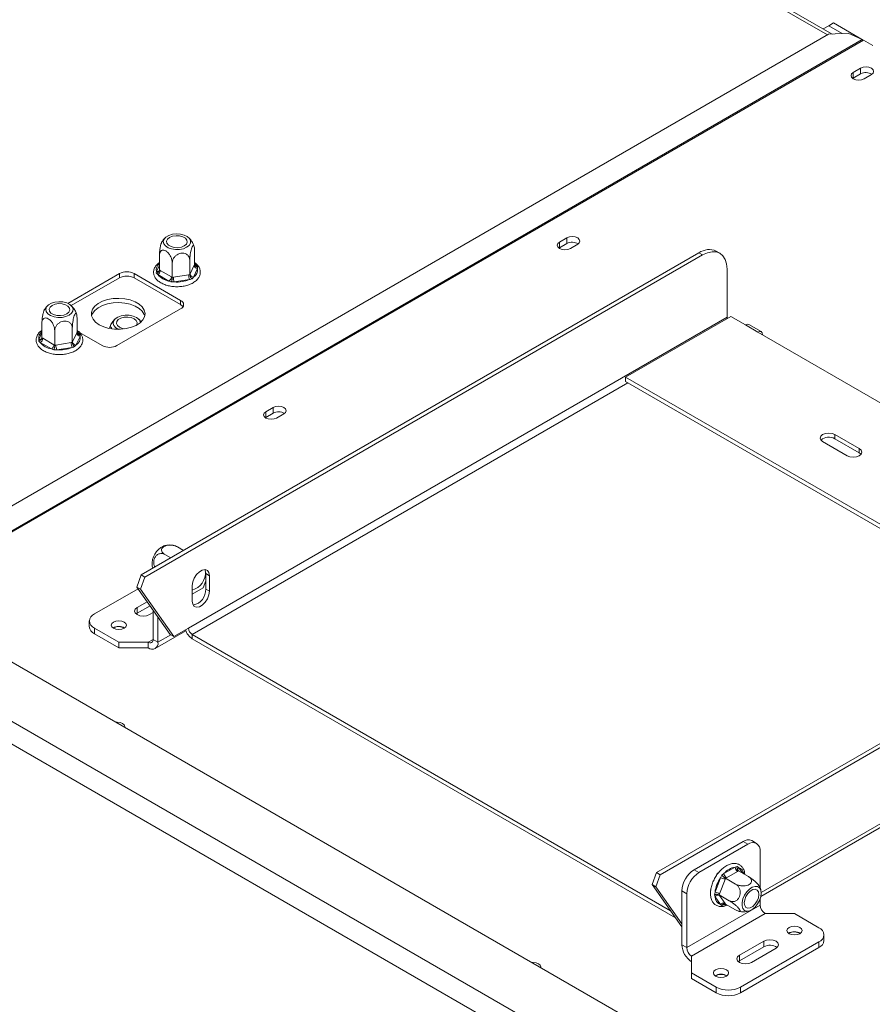
# Model space of a CAD drawing. Units: millimetres. Extents: x 0 to 551, y -69 to 202.
# Drawn here: x 233 to 246, y 51 to 66 of the extents above; entities that cross this region are included whole.
import ezdxf

# ---------------------------------------------------------------- set-up
doc = ezdxf.new("R2010")
doc.units = ezdxf.units.MM

msp = doc.modelspace()

# ---------------------------------------------------------------- linework, layer by layer
at = {"color": 7, "linetype": 'Continuous', "lineweight": 15}
for p, q in [((257.13809123, 42.28401288), (163.80743935, 96.16265138)), ((256.4682006, 41.76838671), (162.91425183, 95.77593175)), ((162.76538725, 95.51809072), (256.31933601, 41.51054568)), ((245.59053922, 65.69247847), (207.15384687, 87.88150865)), ((245.61411151, 65.86181044), (245.53967921, 65.81884159)), ((245.61411151, 65.86181044), (246.06355957, 65.60234959)), ((245.53967921, 65.81884159), (245.45567734, 65.77033257)), ((245.83411673, 65.70760564), (245.53720306, 65.68916607)), ((245.53967921, 65.81884159), (245.74224942, 65.7019003)), ((245.83411673, 65.70760564), (246.05068269, 65.60886949)), ((245.53720306, 65.68916607), (231.45089166, 57.55731159)), ((246.05068269, 65.60886949), (231.66664212, 57.30513962)), ((246.06624328, 65.60082826), (231.6822027, 57.29709838)), ((246.06624328, 65.60082826), (246.20956985, 65.51808759)), ((246.02534993, 65.17326259), (245.91370149, 65.10880931)), ((245.91370149, 65.02285765), (245.91370149, 65.10880931)), ((246.02534993, 65.08731092), (246.02534993, 65.17326259)), ((245.91370149, 65.02285765), (245.90689085, 65.01856775)), ((246.02534993, 65.08731092), (245.91370149, 65.02285765)), ((246.07745253, 65.01427785), (246.18910097, 65.07873112)), ((241.55941236, 62.59513171), (241.44776392, 62.53067843)), ((241.55941236, 62.50918004), (241.55941236, 62.59513171)), ((235.89797843, 62.1914708), (235.89797843, 62.41088965)), ((241.44776392, 62.44472677), (241.44095328, 62.44043687)), ((241.44776392, 62.44472677), (241.44776392, 62.53067843)), ((241.55941236, 62.50918004), (241.44776392, 62.44472677)), ((241.61151496, 62.43614697), (241.7231634, 62.50060024)), ((235.08596343, 57.47256873), (243.56722346, 62.36869592)), ((235.14178765, 57.44034209), (243.62304768, 62.33646929)), ((235.36378205, 62.10883929), (235.36378205, 62.32825813)), ((235.82640969, 62.0372783), (235.82640969, 62.25669714)), ((243.62304768, 62.33646929), (243.56722346, 62.36869592)), ((243.88618418, 62.36252616), (243.83035997, 62.39475279)), ((235.36378205, 62.10883929), (235.37670131, 62.10162326)), ((235.37670131, 62.10162326), (235.54639224, 62.00366277)), ((235.5593115, 61.99596254), (235.5593115, 62.21538139)), ((235.83113846, 62.04770839), (235.89324965, 62.18152491)), ((235.94408786, 62.13068523), (235.88197666, 61.99686871)), ((235.89324965, 62.18152491), (235.89797843, 62.1914708)), ((243.99520914, 62.12155521), (243.99520914, 61.39096606)), ((233.9714407, 61.60060619), (234.7563008, 62.05369628)), ((234.7563008, 61.98923254), (234.02270914, 61.56573908)), ((234.7563008, 61.98923254), (234.7563008, 62.05369628)), ((234.97959768, 62.05369628), (235.68670446, 61.64549223)), ((234.97959768, 62.05369628), (234.97959768, 61.98923254)), ((235.68670446, 61.58102848), (234.97959768, 61.98923254)), ((235.5091761, 61.93920251), (235.33948516, 62.03716301)), ((235.54639224, 62.00366277), (235.5593115, 61.99596254)), ((235.5593115, 61.99596254), (235.57695953, 61.99893451)), ((235.57695953, 61.99893451), (235.80876166, 62.03479054)), ((235.82238371, 61.96246643), (235.59058158, 61.92661041)), ((235.80876166, 62.03479054), (235.82640969, 62.0372783)), ((235.82640969, 62.0372783), (235.83113846, 62.04770839)), ((235.68670446, 61.51658568), (234.71908466, 60.95799066)), ((235.68670446, 61.58102848), (235.68670446, 61.64549223)), ((234.1116034, 61.16021845), (234.1116034, 61.37963729)), ((235.80765694, 56.66439278), (243.99520914, 61.39096606)), ((242.45073907, 60.47788502), (244.05103336, 61.40171526)), ((244.05103336, 61.40171526), (244.27433024, 61.27280871)), ((233.57740703, 61.07758694), (233.57740703, 61.29700578)), ((234.04003466, 61.00602595), (234.04003466, 61.22544479)), ((244.27433024, 61.27280871), (244.46041097, 61.16538659)), ((244.51303827, 61.17059796), (244.32695754, 61.27802008)), ((233.57740703, 61.07758694), (233.59032628, 61.07037091)), ((233.59032628, 61.07037091), (233.76001722, 60.97241042)), ((233.77293647, 60.96471019), (233.77293647, 61.18412904)), ((234.04476344, 61.01645604), (234.10687463, 61.15027256)), ((234.15771283, 61.09943288), (234.09560164, 60.96561636)), ((234.10687463, 61.15027256), (234.1116034, 61.16021845)), ((234.49578778, 60.95799066), (234.14824192, 61.15862461)), ((244.46041097, 61.16538659), (246.61894746, 59.91929)), ((233.72280107, 60.90795016), (233.55311013, 61.00591065)), ((233.76001722, 60.97241042), (233.77293647, 60.96471019)), ((233.77293647, 60.96471019), (233.7905845, 60.96768216)), ((233.7905845, 60.96768216), (234.02238663, 61.00353818)), ((234.03600869, 60.93121408), (233.80420656, 60.89535805)), ((234.02238663, 61.00353818), (234.04003466, 61.00602595)), ((234.04003466, 61.00602595), (234.04476344, 61.01645604)), ((249.20531235, 56.57855286), (242.45073907, 60.47788502)), ((242.45073907, 60.41342128), (242.45073907, 60.47788502)), ((249.14947906, 56.54632099), (242.45073907, 60.41342128)), ((237.09347479, 60.01700083), (236.98182636, 59.95254755)), ((237.09347479, 59.93104916), (237.09347479, 60.01700083)), ((236.98182636, 59.86659589), (236.97501572, 59.86230599)), ((236.98182636, 59.86659589), (236.98182636, 59.95254755)), ((237.09347479, 59.93104916), (236.98182636, 59.86659589)), ((237.1455774, 59.85801609), (237.25722584, 59.92246936)), ((246.00488104, 59.39292161), (245.63271958, 59.60776585)), ((245.63271958, 59.5433021), (245.63271958, 59.60776585)), ((245.44663885, 59.50034373), (245.81880031, 59.28549949)), ((246.00488104, 59.32845786), (245.63271958, 59.5433021)), ((246.00488104, 59.32845786), (246.00488104, 59.39292161)), ((246.03098623, 59.30697868), (246.00488104, 59.32845786)), ((235.53678783, 57.73282412), (235.44565758, 57.78543249)), ((235.73231728, 57.84570086), (235.64118702, 57.89830924)), ((242.91996224, 52.95009748), (251.40122227, 57.84622467)), ((242.97578646, 52.91787084), (251.45704649, 57.81399804)), ((235.08596343, 57.47256873), (235.02096107, 57.28990072)), ((235.14178765, 57.44034209), (235.08596343, 57.47256873)), ((236.06816996, 57.49379142), (236.12399418, 57.46156478)), ((236.06816996, 57.25742434), (236.06816996, 57.49379142)), ((236.12399418, 57.22519771), (236.12399418, 57.46156478)), ((235.14178765, 57.44034209), (235.07678529, 57.25767408)), ((235.86348116, 57.31117382), (235.86348116, 57.07480674)), ((236.02673914, 57.27647918), (236.06816996, 57.38326282)), ((234.3748353, 56.88136311), (235.03872868, 57.2646206)), ((235.02096107, 57.28990072), (235.07678529, 57.25767408)), ((235.52853584, 56.56771287), (235.02096107, 57.28990072)), ((235.58436006, 56.53548624), (235.07678529, 57.25767408)), ((235.86348116, 57.18223235), (236.02673914, 57.27647918)), ((236.06816996, 57.25742434), (236.12399418, 57.22519771)), ((235.17836987, 57.06593623), (235.02611786, 56.97804302)), ((235.02611786, 56.89209136), (235.01066375, 56.88135613)), ((235.22134338, 57.00479265), (235.02611786, 56.89209136)), ((235.02611786, 56.89209136), (235.02611786, 56.97804302)), ((235.21219859, 56.8706209), (235.26802281, 56.90284754)), ((235.26802281, 56.49465745), (235.26802281, 56.93837618)), ((234.29775814, 56.77394099), (234.29775814, 56.68798933)), ((235.34245511, 56.4516886), (235.34245511, 56.83247238)), ((244.50876531, 52.58908357), (251.79650047, 56.79620352)), ((234.74699677, 56.45167463), (234.3748353, 56.66651887)), ((234.3748353, 56.66651887), (234.3748353, 56.58056721)), ((234.74699677, 56.36572297), (234.3748353, 56.58056721)), ((234.66884286, 56.66865335), (234.66181033, 56.66419014)), ((235.29884513, 56.35530022), (235.76618736, 56.62509115)), ((235.52853584, 56.56771287), (235.58436006, 56.53548624)), ((235.58436006, 56.53548624), (235.80765694, 56.66439278)), ((235.86348116, 56.5677024), (243.13386308, 52.37060025)), ((235.86348116, 56.5677024), (235.86348116, 56.50323865)), ((235.19359052, 56.45167463), (234.74699677, 56.45167463)), ((234.74699677, 56.36572297), (234.74699677, 56.45167463)), ((235.19359052, 56.36572297), (235.19359052, 56.45167463)), ((235.26802281, 56.49465745), (235.34245511, 56.4516886)), ((235.86348116, 56.50323865), (243.21010346, 52.26212387)), ((235.19359052, 56.36572297), (234.74699677, 56.36572297)), ((244.23711409, 53.42255244), (243.49279116, 52.99286396)), ((244.31154638, 53.37958359), (244.23711409, 53.42255244)), ((244.44311464, 53.39261203), (244.36868235, 53.43558087)), ((244.31154638, 53.37958359), (243.56722346, 52.94989511)), ((244.49762712, 52.71030779), (244.49762712, 53.27212655)), ((243.49279116, 52.99286396), (243.56722346, 52.94989511)), ((243.94757982, 52.93526934), (244.11727075, 53.03322983)), ((244.11727075, 53.03322983), (244.14656073, 53.04233961)), ((244.14656073, 53.04233961), (244.16887976, 53.02861521)), ((244.1671965, 52.97634873), (244.1544869, 52.96876958)), ((244.1671965, 52.97634873), (244.31999236, 52.88814156)), ((242.85495989, 52.76742947), (242.91996224, 52.95009748)), ((242.91078411, 52.73520283), (242.97578646, 52.91787084)), ((242.91996224, 52.95009748), (242.97578646, 52.91787084)), ((243.81112534, 52.65238785), (243.89597081, 52.87106822)), ((243.82040409, 52.88386413), (243.8416202, 52.93854644)), ((243.8416202, 52.93854644), (243.87310727, 52.95672354)), ((243.8416202, 52.93854644), (243.85260322, 52.93220608)), ((243.96541708, 52.84670194), (243.88057162, 52.62802157)), ((243.89597081, 52.87106822), (243.91674697, 52.90967094)), ((243.91674697, 52.90967094), (243.94757982, 52.93526934)), ((243.97166706, 52.86347199), (243.96541708, 52.84670194)), ((243.98479596, 52.87080908), (243.97166706, 52.86347199)), ((243.97166706, 52.86347199), (244.12446291, 52.77526482)), ((244.1544869, 52.96876958), (243.98479596, 52.87080908)), ((242.91078411, 52.73520283), (242.85495989, 52.76742947)), ((242.85495989, 52.76742947), (243.30671043, 52.12466947)), ((242.91078411, 52.73520283), (243.30671043, 52.17187069)), ((243.74385548, 52.68656803), (243.74901596, 52.69986863)), ((243.74385548, 52.68656803), (243.74695078, 52.68478115)), ((243.38114272, 52.62759383), (243.30671043, 52.67056268)), ((243.30671043, 51.85402187), (243.30671043, 52.67056268)), ((243.38114272, 51.81105302), (243.38114272, 52.62759383)), ((243.80184008, 52.6135104), (243.81112534, 52.65238785)), ((243.81112534, 52.58357211), (243.80184008, 52.6135104)), ((243.89597081, 52.46285223), (243.81112534, 52.58357211)), ((243.88057162, 52.62802157), (243.87390233, 52.61149358)), ((243.87390233, 52.61149358), (244.02669819, 52.52328641)), ((243.87390233, 52.61149358), (243.88057162, 52.60218166)), ((243.88057162, 52.60218166), (243.96541708, 52.48146177)), ((244.49762712, 52.45558574), (244.49762712, 52.54977393)), ((244.49762712, 52.45558574), (243.38114272, 51.81105302)), ((243.91674697, 52.45001851), (243.89597081, 52.46285223)), ((243.94757982, 52.4582376), (243.91674697, 52.45001851)), ((243.96541708, 52.48146177), (243.97166706, 52.47239191)), ((243.97166706, 52.47239191), (244.12446291, 52.38418475)), ((244.57205941, 52.32666523), (243.45557502, 51.68213251)), ((244.57205941, 52.32666523), (245.01865317, 52.32666523)), ((245.01865317, 52.32666523), (245.39081463, 52.11182099)), ((244.94049926, 52.02801776), (244.93349161, 52.02357192)), ((245.46789179, 51.9184472), (245.46789179, 52.00439887)), ((243.30671043, 51.85402187), (243.38114272, 51.81105302)), ((244.55345134, 51.90771896), (244.18128987, 51.69287472)), ((244.55345134, 51.82176729), (244.18128987, 51.60692305)), ((245.39081463, 51.89697675), (244.19989795, 51.20947518)), ((245.39081463, 51.81102508), (244.19989795, 51.12352351)), ((244.3673706, 51.5854526), (244.73953207, 51.80029684)), ((244.55345134, 51.82176729), (244.55345134, 51.90771896)), ((245.39081463, 51.81102508), (245.39081463, 51.89697675)), ((243.45557502, 51.68213251), (243.45557502, 51.42431942)), ((244.18128987, 51.60692305), (244.18128987, 51.69287472)), ((244.18128987, 51.60692305), (244.16583576, 51.59618783)), ((243.45557502, 51.42431942), (243.82773648, 51.20947518)), ((243.45557502, 51.33836775), (243.45557502, 51.42431942)), ((243.45557502, 51.33836775), (243.82773648, 51.12352351)), ((243.82401487, 51.38348504), (243.81699459, 51.37903039)), ((243.82773648, 51.12352351), (243.82773648, 51.20947518)), ((244.19989795, 51.20947518), (244.19989795, 51.12352351))]:
    msp.add_line(p, q, dxfattribs=at)
at = {"color": 8, "linetype": 'Continuous', "lineweight": 15}
for p, q in [((207.15194501, 87.82921787), (245.52049909, 65.67952307)), ((235.31767263, 62.08415739), (235.36378205, 62.18349863)), ((235.89797843, 62.19170592), (235.92227532, 62.17767962)), ((233.5312976, 61.05290504), (233.57740703, 61.15224628)), ((234.1116034, 61.16045357), (234.1359003, 61.14642727)), ((235.86348116, 56.5677024), (242.48796126, 60.39193336)), ((244.5138331, 52.6454188), (251.82920795, 56.86849481)), ((235.34245511, 56.4516886), (235.53598633, 56.5634118)), ((235.19359052, 56.45167463), (235.26802281, 56.49464348)), ((244.16887976, 53.02861521), (244.23184384, 52.93902862)), ((243.97188276, 52.47226739), (243.94757982, 52.4582376))]:
    msp.add_line(p, q, dxfattribs=at)
at = {"color": 7, "linetype": 'Continuous', "lineweight": 15, "flags": 128}
for points in [[(245.91370149, 65.10880931), (245.88860148, 65.08712361), (245.87978753, 65.06154358), (245.88860148, 65.03596355), (245.91370149, 65.01427785), (245.95126629, 64.99978792), (245.99557701, 64.99469974), (246.03988772, 64.99978792), (246.07745253, 65.01427785)], [(246.18910097, 65.07873112), (246.21420097, 65.10041682), (246.22301492, 65.12599685), (246.21420097, 65.15157688), (246.18910097, 65.17326259), (246.15153616, 65.18775251), (246.10722545, 65.19284069), (246.06291473, 65.18775251), (246.02534993, 65.17326259)], [(235.6845568, 62.65282401), (235.62312567, 62.65681978), (235.56238357, 62.650185), (235.5077277, 62.63350919), (235.46401447, 62.60827408), (235.435128, 62.57672192), (235.42363497, 62.54165625), (235.4305566, 62.50619282), (235.45527786, 62.4734827), (235.49560216, 62.44643233), (235.54794652, 62.42744526), (235.6076599, 62.41820857), (235.6694365, 62.41954298), (235.72778722, 62.43132992), (235.77752732, 62.45252208), (235.81423719, 62.48123643), (235.83465499, 62.51492158), (235.83696651, 62.55058446), (235.82096636, 62.58505625), (235.78807622, 62.61527401), (235.74121853, 62.63855273), (235.6845568, 62.65282401)], [(235.59001408, 62.44913483), (235.54031554, 62.46251336), (235.50154045, 62.48489775), (235.47836564, 62.5135881), (235.47358634, 62.54512394), (235.48777901, 62.57570158), (235.5192318, 62.60163291), (235.56415104, 62.61979022), (235.61711881, 62.62798347), (235.67174641, 62.62522444), (235.72144494, 62.61184591), (235.76022004, 62.58946152), (235.78339485, 62.56077117), (235.78817414, 62.52923533), (235.77398147, 62.49865769), (235.74252868, 62.47272636), (235.69760944, 62.45456905), (235.64464167, 62.4463758), (235.59001408, 62.44913483)], [(241.7231634, 62.50060024), (241.74826341, 62.52228594), (241.75707736, 62.54786597), (241.74826341, 62.573446), (241.7231634, 62.59513171), (241.68559859, 62.60962163), (241.64128788, 62.61470981), (241.59697717, 62.60962163), (241.55941236, 62.59513171)], [(241.44776392, 62.53067843), (241.42266392, 62.50899273), (241.41384997, 62.4834127), (241.42266392, 62.45783267), (241.44776392, 62.43614697), (241.48532873, 62.42165705), (241.52963944, 62.41656886), (241.57395016, 62.42165705), (241.61151496, 62.43614697)], [(243.99520914, 62.12155521), (243.98805816, 62.20126872), (243.96688004, 62.26966255), (243.93248862, 62.32410835), (243.88620557, 62.36251381), (243.82980951, 62.38340302), (243.7654677, 62.38597322), (243.69565278, 62.37012563), (243.62304768, 62.33646929)], [(234.44926759, 61.27487544), (234.51801369, 61.24297472), (234.59703174, 61.22035119), (234.68262693, 61.20806272), (234.77079695, 61.20668388), (234.85741904, 61.21627917), (234.93844287, 61.23639991), (235.01007984, 61.26610527), (235.0689803, 61.30400627), (235.11239011, 61.34833071), (235.13827949, 61.39700601), (235.14543788, 61.44775618), (235.13353057, 61.49820819), (235.10311431, 61.54600297), (235.05561134, 61.58890568), (234.99324286, 61.62491023), (234.91892514, 61.65233311), (234.83613318, 61.66989204), (234.74873827, 61.67676599), (234.66082687, 61.67263354), (234.57650964, 61.65768792), (234.49972915, 61.63262797), (234.43407557, 61.59862546), (234.3826188, 61.55727031), (234.34776488, 61.51049625), (234.33114356, 61.46049038), (234.33353202, 61.40959092), (234.3548186, 61.36017786), (234.39400794, 61.31456172), (234.44926759, 61.27487544)], [(233.89818177, 61.62157166), (233.83675064, 61.62556743), (233.77600854, 61.61893265), (233.72135267, 61.60225684), (233.67763945, 61.57702173), (233.64875297, 61.54546957), (233.63725995, 61.5104039), (233.64418157, 61.47494047), (233.66890283, 61.44223034), (233.70922714, 61.41517998), (233.76157149, 61.3961929), (233.82128487, 61.38695621), (233.88306148, 61.38829062), (233.94141219, 61.40007757), (233.9911523, 61.42126972), (234.02786217, 61.44998408), (234.04827997, 61.48366923), (234.05059148, 61.5193321), (234.03459133, 61.5538039), (234.00170119, 61.58402166), (233.9548435, 61.60730038), (233.89818177, 61.62157166)], [(233.80363905, 61.41788248), (233.75394052, 61.43126101), (233.71516542, 61.45364539), (233.69199061, 61.48233575), (233.68721132, 61.51387159), (233.70140399, 61.54444923), (233.73285678, 61.57038056), (233.77777602, 61.58853786), (233.83074378, 61.59673112), (233.88537138, 61.59397209), (233.93506992, 61.58059356), (233.97384501, 61.55820917), (233.99701982, 61.52951882), (234.00179912, 61.49798298), (233.98760645, 61.46740534), (233.95615365, 61.44147401), (233.91123441, 61.4233167), (233.85826665, 61.41512345), (233.80363905, 61.41788248)], [(235.14174812, 61.40914785), (235.13353057, 61.43374444), (235.10311431, 61.48153922), (235.05561134, 61.52444193), (234.99324286, 61.56044649), (234.91892514, 61.58786936), (234.83613318, 61.6054283), (234.74873827, 61.61230224), (234.66082687, 61.60816979), (234.57650964, 61.59322417), (234.49972915, 61.56816422), (234.43407557, 61.53416171), (234.3826188, 61.49280656), (234.34776488, 61.44603251), (234.33363734, 61.40914785)], [(235.01459632, 61.38607424), (234.96485622, 61.40726639), (234.9065055, 61.41905334), (234.8447289, 61.42038775), (234.78501552, 61.41115106), (234.73267116, 61.39216399), (234.69234686, 61.36511362), (234.6676256, 61.3324035), (234.66070397, 61.29694006), (234.672197, 61.26187439), (234.70108347, 61.23032223), (234.74285128, 61.20592618)], [(234.7563008, 61.23696341), (234.72484801, 61.26289473), (234.71065534, 61.29347237), (234.71543464, 61.32500821), (234.73860944, 61.35369857), (234.77738454, 61.37608295), (234.82708308, 61.38946149), (234.88171067, 61.39222051), (234.93467844, 61.38402726), (234.97959768, 61.36586995), (235.01105047, 61.33993863), (235.02524314, 61.30936098), (235.02046385, 61.27782514), (235.01549709, 61.26896315)], [(243.99520914, 61.39096606), (243.99628179, 61.37777058), (243.99761075, 61.37087504)], [(234.83337487, 61.21247809), (234.80122004, 61.2188061), (234.7563008, 61.23696341)], [(244.27433024, 61.27280871), (244.30281424, 61.2827095), (244.32695754, 61.27802008)], [(244.53484326, 61.12241774), (244.52917744, 61.15202524), (244.51304255, 61.1705955), (244.48889498, 61.17528738), (244.46041097, 61.16538659)], [(237.25722584, 59.92246936), (237.28232584, 59.94415506), (237.29113979, 59.96973509), (237.28232584, 59.99531512), (237.25722584, 60.01700083), (237.21966103, 60.03149075), (237.17535032, 60.03657893), (237.1310396, 60.03149075), (237.09347479, 60.01700083)], [(236.98182636, 59.95254755), (236.95672635, 59.93086185), (236.9479124, 59.90528182), (236.95672635, 59.87970179), (236.98182636, 59.85801609), (237.01939116, 59.84352617), (237.06370188, 59.83843798), (237.10801259, 59.84352617), (237.1455774, 59.85801609)], [(245.63271958, 59.60776585), (245.5900323, 59.62423167), (245.53967921, 59.6300137), (245.48932613, 59.62423167), (245.44663885, 59.60776585), (245.41811612, 59.58312301), (245.40810027, 59.55405479), (245.41811612, 59.52498658), (245.44663885, 59.50034373)], [(245.81880031, 59.28549949), (245.8614876, 59.26903367), (245.91184068, 59.26325164), (245.96219376, 59.26903367), (246.00488104, 59.28549949), (246.03340378, 59.31014234), (246.04341963, 59.33921055), (246.03340378, 59.36827877), (246.00488104, 59.39292161)], [(236.12399418, 57.46156478), (236.11613875, 57.50847504), (236.09351995, 57.54065755), (236.05886593, 57.55423061), (236.01635647, 57.54755712), (235.97111886, 57.52144201), (235.92860941, 57.47903513), (235.89395539, 57.42545138), (235.87133659, 57.36715376), (235.86348116, 57.31117382)], [(236.06816996, 57.49379142), (236.06031453, 57.54070168), (236.05359325, 57.5545172)], [(235.86348116, 57.07480674), (235.87133659, 57.02789648), (235.89395539, 56.99571398), (235.92860941, 56.98214091), (235.97111886, 56.9888144), (236.01635647, 57.01492952), (236.05886593, 57.0573364), (236.09351995, 57.11092014), (236.11613875, 57.16921776), (236.12399418, 57.22519771)], [(235.02611786, 56.97804302), (234.99759513, 56.95340018), (234.98757928, 56.92433196), (234.99759513, 56.89526374), (235.02611786, 56.8706209), (235.06880515, 56.85415508), (235.11915823, 56.84837305), (235.16951131, 56.85415508), (235.21219859, 56.8706209)], [(234.66512124, 56.66222199), (234.70268605, 56.64773206), (234.74699677, 56.64264388), (234.79130748, 56.64773206), (234.82887229, 56.66222199), (234.85397229, 56.68390769), (234.86278624, 56.70948772), (234.85397229, 56.73506775), (234.82887229, 56.75675345), (234.79130748, 56.77124338), (234.74699677, 56.77633156), (234.70268605, 56.77124338), (234.66512124, 56.75675345), (234.64002124, 56.73506775), (234.63120729, 56.70948772), (234.64002124, 56.68390769), (234.66512124, 56.66222199)], [(234.83543722, 55.15906099), (234.83673494, 55.16904055), (234.82792099, 55.19462058), (234.80282098, 55.21630628), (234.76525618, 55.23079621), (234.72094546, 55.23588439), (234.70365848, 55.23513524)], [(244.29404706, 52.36339009), (244.33473856, 52.36843896), (244.37832955, 52.38983125), (244.4209468, 52.42566616), (244.45880356, 52.47275962), (244.48853611, 52.52692715), (244.50750257, 52.58335574), (244.51401769, 52.63703146), (244.50750257, 52.68318498), (244.48853611, 52.71771536), (244.45880356, 52.73755443), (244.4209468, 52.7409394), (244.37832955, 52.72756949), (244.33473856, 52.69863269), (244.29404706, 52.65670015), (244.25987069, 52.60549777), (244.23524615, 52.54957509), (244.22236145, 52.49390111), (244.22236145, 52.44342269), (244.23524615, 52.40262506), (244.25987069, 52.37513327), (244.29404706, 52.36339009)], [(244.42319482, 52.69625502), (244.45289827, 52.68462097), (244.47228582, 52.65703597), (244.47901904, 52.61682717), (244.47228582, 52.56884436), (244.45289827, 52.51887498), (244.42319482, 52.47294605), (244.38675815, 52.4365973), (244.34798306, 52.41421291), (244.31154638, 52.40849278), (244.28184294, 52.42012683), (244.26245539, 52.44771184), (244.25572216, 52.48792063), (244.26245539, 52.53590344), (244.28184294, 52.58587283), (244.31154638, 52.63180175), (244.34798306, 52.66815051), (244.38675815, 52.69053489), (244.42319482, 52.69625502)], [(245.10052869, 52.11611787), (245.06296388, 52.13060779), (245.01865317, 52.13569598), (244.97434245, 52.13060779), (244.93677764, 52.11611787), (244.91167764, 52.09443217), (244.90286369, 52.06885214), (244.91167764, 52.04327211), (244.93677764, 52.02158641), (244.97434245, 52.00709648), (245.01865317, 52.0020083), (245.06296388, 52.00709648), (245.10052869, 52.02158641), (245.12562869, 52.04327211), (245.13444264, 52.06885214), (245.12562869, 52.09443217), (245.10052869, 52.11611787)], [(244.73953207, 51.80029684), (244.7680548, 51.82493968), (244.77807065, 51.8540079), (244.7680548, 51.88307611), (244.73953207, 51.90771896), (244.69684479, 51.92418478), (244.6464917, 51.92996681), (244.59613862, 51.92418478), (244.55345134, 51.90771896)], [(244.18128987, 51.69287472), (244.15276714, 51.66823187), (244.14275129, 51.63916366), (244.15276714, 51.61009544), (244.18128987, 51.5854526), (244.22397715, 51.56898678), (244.27433024, 51.56320475), (244.32468332, 51.56898678), (244.3673706, 51.5854526)], [(241.1621821, 51.50670891), (241.16347982, 51.51668847), (241.15466587, 51.5422685), (241.12956587, 51.56395421), (241.09200106, 51.57844413), (241.04769035, 51.58353231), (241.03040337, 51.58278316)], [(243.9840443, 51.47158515), (243.94647949, 51.48607507), (243.90216877, 51.49116326), (243.85785806, 51.48607507), (243.82029325, 51.47158515), (243.79519325, 51.44989945), (243.7863793, 51.42431942), (243.79519325, 51.39873939), (243.82029325, 51.37705369), (243.85785806, 51.36256376), (243.90216877, 51.35747558), (243.94647949, 51.36256376), (243.9840443, 51.37705369), (244.0091443, 51.39873939), (244.01795825, 51.42431942), (244.0091443, 51.44989945), (243.9840443, 51.47158515)]]:
    msp.add_lwpolyline(points, dxfattribs=at)
at = {"color": 8, "linetype": 'Continuous', "lineweight": 15, "flags": 128}
for points in [[(235.89797843, 62.20467596), (235.90905296, 62.19371169), (235.92227532, 62.17767962)], [(234.1116034, 61.17342361), (234.12267793, 61.16245934), (234.1359003, 61.14642727)], [(243.9831205, 52.46577999), (243.96807669, 52.46166986), (243.94757982, 52.4582376)]]:
    msp.add_lwpolyline(points, dxfattribs=at)
at = {"color": 7, "linetype": 'Continuous', "lineweight": 15}
for centre, radius, start, end in [((245.97452102, 65.44241277), 0.18305311, 59.929242232, 65.413706864), ((246.10689647, 64.93669448), 0.17127507, 58.686506417, 118.431939106), ((241.6409589, 62.3585636), 0.17127507, 58.68650643, 118.431939104), ((243.72139191, 62.15349523), 0.26472486, 65.692880954, 125.617577475), ((235.29590046, 62.10530015), 0.08088446, 302.60547834, 357.394521514), ((235.81189368, 62.11072064), 0.13369325, 301.614897864, 8.588179247), ((235.9500865, 62.18752191), 0.05715235, 186.023134752, 263.975202026), ((234.86794924, 61.83821559), 0.24268767, 62.609672237, 117.390327763), ((234.86794924, 61.77375184), 0.24268767, 62.609672237, 117.390327763), ((235.56202291, 62.22669863), 0.29231285, 220.421069932, 259.584306601), ((235.4655914, 62.00733966), 0.08088446, 302.60547834, 357.394521514), ((235.77773736, 61.9993056), 0.20077818, 180.105897404, 201.227203563), ((235.6327849, 62.42097975), 0.49616748, 265.120604346, 292.465473519), ((236.00953949, 62.03516163), 0.20077818, 180.105897404, 201.227203564), ((235.88797531, 62.05370539), 0.05715235, 186.023134752, 263.975202026), ((235.6622423, 61.58103896), 0.06893926, 290.783420799, 69.216579201), ((235.63963253, 61.49209848), 0.10061964, 34.304698954, 62.107087542), ((234.9720302, 61.29061831), 0.10451655, 10.085330381, 65.966744812), ((233.50952543, 61.0740478), 0.08088446, 302.60547834, 357.394521514), ((234.02551865, 61.07946829), 0.13369325, 301.614897864, 8.588179247), ((234.16371148, 61.15626956), 0.05715235, 186.023134752, 263.975202026), ((233.77564789, 61.19544628), 0.29231285, 220.421069932, 259.584306601), ((233.67921637, 60.9760873), 0.08088446, 302.60547834, 357.394521514), ((233.99136234, 60.96805324), 0.20077818, 180.105897404, 201.227203563), ((233.84640988, 61.3897274), 0.49616748, 265.120604346, 292.465473519), ((234.22316447, 61.00390927), 0.20077818, 180.105897404, 201.227203564), ((234.10160028, 61.02245304), 0.05715235, 186.023134752, 263.975202026), ((234.60743622, 61.17347136), 0.24268767, 242.609672237, 297.390327763), ((237.17502134, 59.78043272), 0.17127507, 58.686506419, 118.431939105), ((245.54137446, 59.38687341), 0.18114599, 59.717594598, 131.842915725), ((235.54587845, 57.64491231), 0.2928888, 113.580512703, 186.423323328), ((235.7806596, 57.51359124), 0.28355758, 286.98253659, 2.899421262), ((235.82712167, 57.24994459), 0.24116432, 282.050927539, 1.777324493), ((234.41560557, 56.77394099), 0.11489877, 110.7834208, 249.2165792), ((234.42945737, 56.70112259), 0.13235244, 185.694799251, 245.625341706), ((234.74699677, 56.526737), 0.16553627, 57.605168327, 122.394831673), ((234.74665181, 56.52511219), 0.16327368, 58.408969097, 118.460667592), ((235.99536665, 56.70869967), 0.24414752, 196.863831428, 237.303582067), ((235.92885821, 56.66990811), 0.1213267, 182.605478486, 237.39452166), ((235.22264657, 56.48729669), 0.04596939, 230.796714764, 9.21403699), ((235.25170261, 56.43696709), 0.09193878, 230.796714764, 9.21403699), ((244.31419832, 53.31495209), 0.13236243, 65.692880954, 125.617577475), ((244.38418649, 53.29052844), 0.11492347, 350.78596301, 129.203285236), ((243.71071467, 52.65217824), 0.40442232, 122.60547834, 177.394521514), ((244.17009444, 52.74577378), 0.29226926, 100.412653583, 139.581969885), ((244.1980716, 53.03690672), 0.08088446, 182.605478485, 237.39452166), ((243.78514696, 52.6092094), 0.40442232, 122.60547834, 177.394521514), ((244.30296139, 52.58736084), 0.49611613, 145.120192208, 172.468448052), ((243.86531796, 52.67255717), 0.20086372, 60.109535149, 81.222068319), ((244.02838067, 52.93894623), 0.08088446, 182.605478486, 237.39452166), ((243.78047249, 52.4538768), 0.20086372, 60.109535149, 81.222068319), ((243.85734992, 52.54995631), 0.05715535, 66.027957454, 143.974314717), ((243.94480728, 52.58735181), 0.13373536, 181.619538649, 248.581804344), ((243.94219539, 52.42923643), 0.05715535, 66.027957453, 143.974314718), ((244.65922881, 52.46293951), 0.16176893, 182.605478486, 237.39452166), ((245.35004436, 52.00439887), 0.11489877, 290.7834208, 69.216579201), ((245.01865317, 51.88610141), 0.16553627, 57.60516832, 122.39483168), ((245.01830967, 51.88446581), 0.16328388, 58.421987676, 118.459313289), ((243.62991382, 51.86872941), 0.32353785, 182.605478486, 237.39452166), ((243.54274442, 51.81840679), 0.16176893, 182.605478486, 237.39452166), ((244.64558809, 51.65437415), 0.19107497, 55.072450818, 118.829323492), ((245.33619257, 51.93158046), 0.13235244, 294.374658294, 354.305200749), ((243.90216877, 51.24156869), 0.16553627, 57.605168311, 122.394831689), ((243.90182454, 51.23993857), 0.1632787, 58.415381443, 118.460000443), ((244.01381721, 51.56860967), 0.40447945, 242.609672237, 297.390327763), ((244.01381721, 51.48265801), 0.40447945, 242.609672237, 297.390327763)]:
    msp.add_arc(centre, radius, start, end, dxfattribs=at)
at = {"color": 8, "linetype": 'Continuous', "lineweight": 15}
for centre, radius, start, end in [((235.44408363, 62.1048734), 0.12809721, 128.820307344, 189.30680262), ((235.32746263, 62.12781652), 0.04474331, 257.361216268, 322.258440557), ((235.90501821, 62.20470377), 0.0320642, 268.732632693, 302.561525533), ((233.6577086, 61.07362105), 0.12809721, 128.820307344, 189.30680262), ((233.54108761, 61.09656417), 0.04474331, 257.361216268, 322.258440557), ((234.11864319, 61.17345142), 0.0320642, 268.732632694, 302.561525532), ((244.20179125, 52.99830729), 0.04474076, 137.35827902, 202.253049643), ((244.12359048, 52.90875399), 0.12813209, 8.833413434, 69.301044399), ((243.97971035, 52.45965994), 0.03216199, 149.093881295, 182.534675946)]:
    msp.add_arc(centre, radius, start, end, dxfattribs=at)
at = {"color": 7, "linetype": 'Continuous', "lineweight": 15}
for points, knots in [([(235.45785237, 62.60168146), (235.44530892, 62.59052238), (235.42504429, 62.57249428), (235.41142209, 62.54907446), (235.40623179, 62.5401511)], [0, 0, 0, 0, 0.61898264097, 1, 1, 1, 1]), ([(235.89130884, 62.46526483), (235.88585917, 62.48139856), (235.87371413, 62.51735391), (235.84350341, 62.5640955), (235.81632787, 62.59033804), (235.8041405, 62.60210698)], [0, 0, 0, 0, 0.309829242, 0.6904802752, 1, 1, 1, 1]), ([(235.36378205, 62.32825813), (235.36411649, 62.34188344), (235.36485219, 62.37185651), (235.3711685, 62.42495397), (235.38133507, 62.47759815), (235.39159158, 62.51202628), (235.39971538, 62.53263613), (235.40351213, 62.53791132), (235.40547193, 62.54063425)], [0, 0, 0, 0, 0.187774444, 0.4130677983, 0.6279168656, 0.82161324, 0.9079209326, 1, 1, 1, 1]), ([(235.5593115, 62.21538139), (235.55817466, 62.23049823), (235.55589944, 62.26075244), (235.53768146, 62.31060819), (235.51032987, 62.35578656), (235.47743158, 62.38927201), (235.44543187, 62.40730043), (235.41682569, 62.41151132), (235.39222887, 62.40312568), (235.37329199, 62.38156425), (235.36471134, 62.3541761), (235.36399841, 62.33429225), (235.36378205, 62.32825813)], [0, 0, 0, 0, 0.1157185426, 0.2315943078, 0.3492625834, 0.4554706957, 0.55000222, 0.6399909873, 0.7338655769, 0.8369387658, 0.9505161429, 1, 1, 1, 1]), ([(235.89797843, 62.41088965), (235.89764412, 62.42307178), (235.89690872, 62.44987013), (235.89058993, 62.47579053), (235.88043237, 62.48448383), (235.8701511, 62.47511236), (235.86033811, 62.45673932), (235.85094043, 62.4311394), (235.84093112, 62.39144706), (235.83286752, 62.345885), (235.82743386, 62.29847459), (235.8267461, 62.27042007), (235.82640969, 62.25669714)], [0, 0, 0, 0, 0.103373748, 0.2274024387, 0.3456813315, 0.4523152256, 0.4998294107, 0.5945142832, 0.689000775, 0.7871630184, 0.8958903136, 1, 1, 1, 1]), ([(235.82640969, 62.25669714), (235.82485674, 62.27091748), (235.82174872, 62.29937748), (235.7968625, 62.33486672), (235.75949954, 62.35847591), (235.71455963, 62.36601811), (235.67084722, 62.35881189), (235.63177045, 62.34046424), (235.59817057, 62.3126818), (235.57230231, 62.27618694), (235.56058093, 62.24203218), (235.55960704, 62.22158611), (235.5593115, 62.21538139)], [0, 0, 0, 0, 0.1157185426, 0.2315943078, 0.3492625834, 0.4554706957, 0.55000222, 0.6399909873, 0.7338655769, 0.8369387658, 0.9505161429, 1, 1, 1, 1]), ([(235.29004622, 62.13899138), (235.28628821, 62.12956624), (235.27620151, 62.10426866), (235.27360004, 62.06051681), (235.28693203, 62.01197559), (235.31541828, 61.96800131), (235.35759318, 61.9292833), (235.41279607, 61.89680764), (235.47882302, 61.87227063), (235.5521853, 61.85702295), (235.6291383, 61.85172951), (235.70616472, 61.85656914), (235.77984978, 61.87139413), (235.84696782, 61.89580558), (235.90451496, 61.9292486), (235.9478488, 61.96949221), (235.97665028, 62.01578927), (235.98882893, 62.06542536), (235.98324173, 62.1160776), (235.96116121, 62.16210316), (235.9324535, 62.19760545), (235.90707825, 62.21481405), (235.89797843, 62.22098523)], [0, 0, 0, 0, 0.0301407968, 0.0808994418, 0.1303752317, 0.1798781194, 0.2312907155, 0.2847112482, 0.3389947102, 0.3932056608, 0.4472768642, 0.5013342107, 0.5555274644, 0.6100223732, 0.6650012226, 0.7204682821, 0.769540095, 0.8221347376, 0.8722311089, 0.9214678423, 0.9718375804, 1, 1, 1, 1]), ([(235.36378205, 62.22082364), (235.35347808, 62.21371272), (235.32545233, 62.19437174), (235.30322755, 62.1651325), (235.29240622, 62.14367172), (235.29004622, 62.13899138)], [0, 0, 0, 0, 0.3125383993, 0.8500727894, 1, 1, 1, 1]), ([(235.3169488, 62.05797038), (235.31704973, 62.05800661), (235.31939047, 62.0588467), (235.32795145, 62.06230442), (235.34103886, 62.06989279), (235.35374445, 62.0820004), (235.36212386, 62.09527452), (235.36322882, 62.10431357), (235.36378205, 62.10883929)], [0, 0, 0, 0, 0.0041615796, 0.0965099095, 0.3575047938, 0.5815074268, 0.7904673302, 1, 1, 1, 1]), ([(235.89797843, 62.1914708), (235.89853166, 62.18711624), (235.89963662, 62.17841902), (235.90801604, 62.16773722), (235.92072162, 62.15956031), (235.93380904, 62.15602076), (235.94237002, 62.15521153), (235.94471075, 62.15509558), (235.94481168, 62.15509059)], [0, 0, 0, 0, 0.2095326698, 0.4184925732, 0.6424952062, 0.9034900905, 0.9958384204, 1, 1, 1, 1]), ([(235.92227532, 62.17767962), (235.92616394, 62.17409322), (235.93394732, 62.16691478), (235.94118833, 62.15903405), (235.94481168, 62.15509059)], [0, 0, 0, 0, 0.4996057629, 1, 1, 1, 1]), ([(235.94481168, 62.15509059), (235.94484679, 62.15115877), (235.94491708, 62.14328812), (235.94436443, 62.1348887), (235.94408786, 62.13068523)], [0, 0, 0, 0, 0.4995534205, 1, 1, 1, 1]), ([(235.3169488, 62.05797038), (235.31691369, 62.06246144), (235.31684341, 62.07145159), (235.31739606, 62.0799196), (235.31767263, 62.08415739)], [0, 0, 0, 0, 0.4995534205, 1, 1, 1, 1]), ([(235.33948516, 62.03716301), (235.33559654, 62.04071521), (235.32781316, 62.04782522), (235.32057216, 62.05458688), (235.3169488, 62.05797038)], [0, 0, 0, 0, 0.49960576293, 1, 1, 1, 1]), ([(235.5593115, 61.99596254), (235.55916326, 61.99120303), (235.55886719, 61.98169701), (235.55662193, 61.96488172), (235.55321748, 61.94740468), (235.54971072, 61.93428552), (235.54741681, 61.92720989), (235.54678961, 61.9253806), (235.54676257, 61.92530172)], [0, 0, 0, 0, 0.2095326698, 0.4184925732, 0.6424952062, 0.9034900905, 0.9958384204, 1, 1, 1, 1]), ([(235.86069401, 61.97386182), (235.85439373, 61.97201817), (235.8417819, 61.96832758), (235.82885362, 61.96442131), (235.82238371, 61.96246643)], [0, 0, 0, 0, 0.4995534205, 1, 1, 1, 1]), ([(235.82640969, 62.0372783), (235.82681468, 62.03260436), (235.82762357, 62.02326926), (235.83375772, 62.00775013), (235.84305886, 61.99223844), (235.85263951, 61.98114369), (235.85890658, 61.97539231), (235.86062012, 61.97392509), (235.86069401, 61.97386182)], [0, 0, 0, 0, 0.2095326698, 0.4184925732, 0.6424952062, 0.9034900905, 0.9958384204, 1, 1, 1, 1]), ([(235.88197666, 61.99686871), (235.87856645, 61.99312287), (235.87174063, 61.98562526), (235.86437815, 61.97778503), (235.86069401, 61.97386182)], [0, 0, 0, 0, 0.49960576293, 1, 1, 1, 1]), ([(235.54676257, 61.92530172), (235.54042717, 61.92766951), (235.52774506, 61.93240932), (235.51536944, 61.93693677), (235.5091761, 61.93920251)], [0, 0, 0, 0, 0.4995534205, 1, 1, 1, 1]), ([(235.59058158, 61.92661041), (235.58328274, 61.92643386), (235.56867355, 61.92608048), (235.55407006, 61.92556144), (235.54676257, 61.92530172)], [0, 0, 0, 0, 0.4996057629, 1, 1, 1, 1]), ([(233.57740703, 61.29700578), (233.57774147, 61.31063109), (233.57847716, 61.34060416), (233.58479348, 61.39370162), (233.59496005, 61.4463458), (233.60521656, 61.48077393), (233.61334035, 61.50138378), (233.61713711, 61.50665896), (233.6190969, 61.50938189)], [0, 0, 0, 0, 0.187774444, 0.4130677983, 0.6279168656, 0.82161324, 0.9079209326, 1, 1, 1, 1]), ([(233.67147734, 61.5704291), (233.65893389, 61.55927003), (233.63866926, 61.54124193), (233.62504706, 61.51782211), (233.61985677, 61.50889875)], [0, 0, 0, 0, 0.61898264097, 1, 1, 1, 1]), ([(234.10493382, 61.43401248), (234.09948415, 61.4501462), (234.0873391, 61.48610156), (234.05712839, 61.53284315), (234.02995284, 61.55908569), (234.01776547, 61.57085463)], [0, 0, 0, 0, 0.309829242, 0.6904802752, 1, 1, 1, 1]), ([(233.77293647, 61.18412904), (233.77179963, 61.19924587), (233.76952441, 61.22950009), (233.75130643, 61.27935583), (233.72395484, 61.32453421), (233.69105655, 61.35801966), (233.65905684, 61.37604808), (233.63045066, 61.38025897), (233.60585384, 61.37187333), (233.58691696, 61.3503119), (233.57833632, 61.32292375), (233.57762338, 61.30303989), (233.57740703, 61.29700578)], [0, 0, 0, 0, 0.1157185426, 0.2315943078, 0.3492625834, 0.4554706957, 0.55000222, 0.6399909873, 0.7338655769, 0.8369387658, 0.9505161429, 1, 1, 1, 1]), ([(234.1116034, 61.37963729), (234.1112691, 61.39181942), (234.11053369, 61.41861777), (234.1042149, 61.44453818), (234.09405734, 61.45323148), (234.08377607, 61.44386), (234.07396308, 61.42548697), (234.0645654, 61.39988705), (234.0545561, 61.36019471), (234.04649249, 61.31463265), (234.04105884, 61.26722224), (234.04037108, 61.23916772), (234.04003466, 61.22544479)], [0, 0, 0, 0, 0.103373748, 0.2274024387, 0.3456813315, 0.4523152256, 0.4998294107, 0.5945142832, 0.689000775, 0.7871630184, 0.8958903136, 1, 1, 1, 1]), ([(234.69621757, 61.36717967), (234.69284223, 61.36462916), (234.67228477, 61.34909534), (234.64351757, 61.30968869), (234.61684384, 61.26551795), (234.60970558, 61.23689735), (234.60798656, 61.23000504)], [0, 0, 0, 0, 0.0768025166, 0.4677642963, 0.8718288154, 1, 1, 1, 1]), ([(235.08030436, 61.32246782), (235.07393076, 61.33177959), (235.06287916, 61.34792588), (235.04773181, 61.36015113), (235.04132014, 61.36532592)], [0, 0, 0, 0, 0.5767130371, 1, 1, 1, 1]), ([(234.04003466, 61.22544479), (234.03848171, 61.23966513), (234.0353737, 61.26812513), (234.01048748, 61.30361436), (233.97312451, 61.32722355), (233.92818461, 61.33476575), (233.88447219, 61.32755954), (233.84539542, 61.30921188), (233.81179555, 61.28142945), (233.78592728, 61.24493459), (233.77420591, 61.21077983), (233.77323202, 61.19033376), (233.77293647, 61.18412904)], [0, 0, 0, 0, 0.1157185426, 0.2315943078, 0.3492625834, 0.4554706957, 0.55000222, 0.6399909873, 0.7338655769, 0.8369387658, 0.9505161429, 1, 1, 1, 1]), ([(234.6390391, 61.21725927), (234.63622915, 61.22378895), (234.62983821, 61.23864), (234.62032104, 61.2466786), (234.61204029, 61.24523943), (234.60864072, 61.23476557), (234.60716726, 61.23022594)], [0, 0, 0, 0, 0.2164122029, 0.49220612625, 0.77990916011, 1, 1, 1, 1]), ([(233.50367119, 61.10773903), (233.49991318, 61.09831388), (233.48982648, 61.07301631), (233.48722501, 61.02926446), (233.500557, 60.98072323), (233.52904325, 60.93674896), (233.57121815, 60.89803095), (233.62642105, 60.86555529), (233.692448, 60.84101828), (233.76581028, 60.8257706), (233.84276327, 60.82047716), (233.91978969, 60.82531679), (233.99347476, 60.84014177), (234.06059279, 60.86455322), (234.11813993, 60.89799625), (234.16147378, 60.93823986), (234.19027526, 60.98453691), (234.2024539, 61.03417301), (234.19686671, 61.08482525), (234.17478618, 61.1308508), (234.14607847, 61.1663531), (234.12070322, 61.1835617), (234.1116034, 61.18973288)], [0, 0, 0, 0, 0.0301407968, 0.0808994418, 0.1303752317, 0.1798781194, 0.2312907155, 0.2847112482, 0.3389947102, 0.3932056608, 0.4472768642, 0.5013342107, 0.5555274644, 0.6100223732, 0.6650012226, 0.7204682821, 0.769540095, 0.8221347376, 0.8722311089, 0.9214678423, 0.9718375804, 1, 1, 1, 1]), ([(233.57740703, 61.18957128), (233.56710306, 61.18246037), (233.5390773, 61.16311939), (233.51685252, 61.13388014), (233.5060312, 61.11241937), (233.50367119, 61.10773903)], [0, 0, 0, 0, 0.3125383993, 0.8500727894, 1, 1, 1, 1]), ([(233.53057377, 61.02671803), (233.53053866, 61.03120909), (233.53046838, 61.04019924), (233.53102103, 61.04866725), (233.5312976, 61.05290504)], [0, 0, 0, 0, 0.4995534205, 1, 1, 1, 1]), ([(233.53057377, 61.02671803), (233.53067471, 61.02675426), (233.53301544, 61.02759434), (233.54157642, 61.03105207), (233.55466384, 61.03864044), (233.56736942, 61.05074804), (233.57574884, 61.06402216), (233.57685379, 61.07306122), (233.57740703, 61.07758694)], [0, 0, 0, 0, 0.0041615796, 0.0965099095, 0.3575047938, 0.5815074268, 0.7904673302, 1, 1, 1, 1]), ([(234.1116034, 61.16021845), (234.11215664, 61.15586389), (234.1132616, 61.14716667), (234.12164101, 61.13648487), (234.1343466, 61.12830796), (234.14743401, 61.12476841), (234.15599499, 61.12395917), (234.15833572, 61.12384323), (234.15843666, 61.12383823)], [0, 0, 0, 0, 0.2095326698, 0.4184925732, 0.6424952062, 0.9034900905, 0.9958384204, 1, 1, 1, 1]), ([(234.1359003, 61.14642727), (234.13978892, 61.14284087), (234.1475723, 61.13566242), (234.1548133, 61.1277817), (234.15843666, 61.12383823)], [0, 0, 0, 0, 0.4996057629, 1, 1, 1, 1]), ([(234.15843666, 61.12383823), (234.15847177, 61.11990642), (234.15854205, 61.11203577), (234.1579894, 61.10363635), (234.15771283, 61.09943288)], [0, 0, 0, 0, 0.4995534205, 1, 1, 1, 1]), ([(233.55311013, 61.00591065), (233.54922151, 61.00946286), (233.54143813, 61.01657286), (233.53419713, 61.02333453), (233.53057377, 61.02671803)], [0, 0, 0, 0, 0.49960576293, 1, 1, 1, 1]), ([(233.76038754, 60.89404937), (233.75405215, 60.89641716), (233.74137003, 60.90115697), (233.72899441, 60.90568442), (233.72280107, 60.90795016)], [0, 0, 0, 0, 0.4995534205, 1, 1, 1, 1]), ([(233.77293647, 60.96471019), (233.77278823, 60.95995068), (233.77249216, 60.95044466), (233.7702469, 60.93362937), (233.76684245, 60.91615233), (233.76333569, 60.90303317), (233.76104178, 60.89595754), (233.76041458, 60.89412825), (233.76038754, 60.89404937)], [0, 0, 0, 0, 0.2095326698, 0.4184925732, 0.6424952062, 0.9034900905, 0.9958384204, 1, 1, 1, 1]), ([(234.07431898, 60.94260947), (234.0680187, 60.94076582), (234.05540687, 60.93707523), (234.0424786, 60.93316896), (234.03600869, 60.93121408)], [0, 0, 0, 0, 0.4995534205, 1, 1, 1, 1]), ([(234.04003466, 61.00602595), (234.04043966, 61.00135201), (234.04124854, 60.99201691), (234.0473827, 60.97649778), (234.05668383, 60.96098609), (234.06626449, 60.94989134), (234.07253156, 60.94413995), (234.07424509, 60.94267274), (234.07431898, 60.94260947)], [0, 0, 0, 0, 0.2095326698, 0.4184925732, 0.6424952062, 0.9034900905, 0.9958384204, 1, 1, 1, 1]), ([(234.09560164, 60.96561636), (234.09219142, 60.96187051), (234.08536561, 60.95437291), (234.07800312, 60.94653268), (234.07431898, 60.94260947)], [0, 0, 0, 0, 0.49960576293, 1, 1, 1, 1]), ([(233.80420656, 60.89535805), (233.79690772, 60.89518151), (233.78229852, 60.89482813), (233.76769504, 60.89430909), (233.76038754, 60.89404937)], [0, 0, 0, 0, 0.4996057629, 1, 1, 1, 1]), ([(235.64118702, 57.89830924), (235.62752765, 57.90488206), (235.60019036, 57.91803663), (235.54790588, 57.92718578), (235.49510437, 57.92608797), (235.44965487, 57.91434185), (235.41804019, 57.89564654), (235.40008823, 57.87298199), (235.39504961, 57.84749185), (235.40425136, 57.82031573), (235.42367789, 57.79919403), (235.44054036, 57.7886364), (235.44565758, 57.78543249)], [0, 0, 0, 0, 0.1157185426, 0.2315943078, 0.3492625834, 0.4554706957, 0.55000222, 0.6399909873, 0.7338655769, 0.8369387658, 0.9505161429, 1, 1, 1, 1]), ([(235.58975475, 57.91937273), (235.5786762, 57.92216258), (235.54694277, 57.93015383), (235.4940793, 57.92784662), (235.45031221, 57.9219576), (235.42973876, 57.91325104), (235.42741407, 57.91226725)], [0, 0, 0, 0, 0.20680557542, 0.59237504112, 0.95394064899, 1, 1, 1, 1]), ([(235.59002227, 57.92064649), (235.59625378, 57.9190489), (235.60969846, 57.91560203), (235.63019206, 57.90434742), (235.64118702, 57.89830924)], [0, 0, 0, 0, 0.4634926213, 1, 1, 1, 1]), ([(235.44565758, 57.78543249), (235.43256649, 57.79119645), (235.40636654, 57.8027322), (235.36319307, 57.79892243), (235.32405983, 57.77836069), (235.29508416, 57.74322919), (235.27939003, 57.70170856), (235.27602028, 57.65890585), (235.2813083, 57.62120749), (235.2914039, 57.6014377), (235.2954546, 57.59350541)], [0, 0, 0, 0, 0.1452343935, 0.2906661118, 0.4383475486, 0.5716457257, 0.6902890157, 0.8032308463, 0.92104964, 1, 1, 1, 1]), ([(235.25492412, 57.61393053), (235.25508591, 57.61233711), (235.25639878, 57.5994064), (235.26172711, 57.58732474), (235.26639884, 57.57673188)], [0, 0, 0, 0, 0.1232280985, 1, 1, 1, 1]), ([(244.26464262, 52.92009429), (244.26282749, 52.93620238), (244.25863463, 52.97341125), (244.23681814, 53.01957084), (244.20287864, 53.05862498), (244.15982099, 53.0829853), (244.10993308, 53.09200948), (244.05700456, 53.08598442), (244.00196456, 53.06547843), (243.94632219, 53.0306977), (243.89282294, 52.98302052), (243.84431717, 52.92499557), (243.80310939, 52.8595519), (243.77103434, 52.78967108), (243.74959648, 52.71838658), (243.73999857, 52.64866839), (243.74322121, 52.58339884), (243.75945589, 52.5277803), (243.7880264, 52.4825191), (243.82709471, 52.45067664), (243.87497711, 52.43386705), (243.92652972, 52.43359911), (243.96797296, 52.44187341), (243.99161624, 52.45440164), (243.99746343, 52.45749998)], [0, 0, 0, 0, 0.0381953555, 0.0882293412, 0.1313726507, 0.1772448632, 0.2219930304, 0.2671400254, 0.3142075745, 0.3628954617, 0.4120973303, 0.4611898096, 0.5101737976, 0.5591800837, 0.6083370454, 0.6578087061, 0.70774413, 0.7580033384, 0.8019853523, 0.8490349093, 0.8941013097, 0.9387735383, 0.9848581692, 1, 1, 1, 1]), ([(244.1671965, 52.97634873), (244.16355394, 52.97909036), (244.15627876, 52.98456612), (244.14897318, 52.9984592), (244.14484077, 53.01551586), (244.14481283, 53.03064395), (244.14609882, 53.03978688), (244.14654164, 53.04223408), (244.14656073, 53.04233961)], [0, 0, 0, 0, 0.20953266985, 0.41849257319, 0.64249520617, 0.90349009046, 0.99583842044, 1, 1, 1, 1]), ([(243.97166706, 52.86347199), (243.9676195, 52.86597981), (243.95953544, 52.87098861), (243.9460957, 52.88134052), (243.93266216, 52.89302775), (243.92305356, 52.90262505), (243.91807248, 52.90815008), (243.91680176, 52.90960807), (243.91674697, 52.90967094)], [0, 0, 0, 0, 0.2095326698, 0.4184925732, 0.6424952062, 0.9034900905, 0.9958384204, 1, 1, 1, 1]), ([(244.12446291, 52.77526482), (244.13812228, 52.768692), (244.16545957, 52.75553743), (244.21774405, 52.74638828), (244.27054556, 52.74748608), (244.31599506, 52.7592322), (244.34760974, 52.77792751), (244.3655617, 52.80059207), (244.37060032, 52.82608221), (244.36139857, 52.85325833), (244.34197204, 52.87438003), (244.32510957, 52.88493766), (244.31999236, 52.88814156)], [0, 0, 0, 0, 0.1157185426, 0.2315943078, 0.3492625834, 0.4554706957, 0.55000222, 0.6399909873, 0.7338655769, 0.8369387658, 0.9505161429, 1, 1, 1, 1]), ([(244.31999236, 52.88814156), (244.33308986, 52.88009918), (244.35930268, 52.86400348), (244.40237909, 52.8314452), (244.44187455, 52.79704), (244.46966232, 52.76722665), (244.48327287, 52.74962554), (244.48453394, 52.74476895), (244.48456118, 52.74466402)], [0, 0, 0, 0, 0.2096009507, 0.4194866787, 0.6326191799, 0.824993892, 0.9962188048, 1, 1, 1, 1]), ([(244.02669819, 52.52328641), (244.03832804, 52.51801329), (244.06391149, 52.50641343), (244.10677873, 52.50889674), (244.14713362, 52.52937314), (244.17224457, 52.55918275), (244.18804704, 52.59234809), (244.19624899, 52.62811135), (244.19422382, 52.67241434), (244.18082759, 52.71489694), (244.15733141, 52.75187668), (244.13525946, 52.76758235), (244.12446291, 52.77526482)], [0, 0, 0, 0, 0.103373748, 0.2274024387, 0.3456813315, 0.4523152256, 0.4998294107, 0.5945142832, 0.689000775, 0.7871630184, 0.8958903136, 1, 1, 1, 1]), ([(244.51017861, 52.66920109), (244.509771, 52.67247366), (244.50671062, 52.69704416), (244.4976185, 52.72313273), (244.48512923, 52.74288847), (244.48416079, 52.74442036)], [0, 0, 0, 0, 0.1241454563, 0.9320851316, 1, 1, 1, 1]), ([(243.87390233, 52.61149358), (243.86965227, 52.61347949), (243.86116377, 52.61744588), (243.84465696, 52.61989271), (243.82657285, 52.61959359), (243.81217392, 52.61684432), (243.80405931, 52.61429298), (243.80193182, 52.61354275), (243.80184008, 52.6135104)], [0, 0, 0, 0, 0.2095326698, 0.4184925732, 0.6424952062, 0.9034900905, 0.9958384204, 1, 1, 1, 1]), ([(244.12446291, 52.38418475), (244.13641702, 52.3777644), (244.16034148, 52.36491499), (244.18529899, 52.35820928), (244.19707312, 52.36297555), (244.19317518, 52.37913408), (244.1767903, 52.40212127), (244.15183298, 52.42862256), (244.11997638, 52.45741169), (244.0823693, 52.48712768), (244.05007181, 52.50940023), (244.03213994, 52.52005349), (244.02669819, 52.52328641)], [0, 0, 0, 0, 0.1157185426, 0.2315943078, 0.3492625834, 0.4554706957, 0.55000222, 0.6399909873, 0.7338655769, 0.8369387658, 0.9505161429, 1, 1, 1, 1]), ([(243.91674697, 52.45001851), (243.91680176, 52.45010343), (243.91807248, 52.45207269), (243.92305356, 52.45908249), (243.93266216, 52.46864753), (243.9460957, 52.47556358), (243.95953544, 52.47748065), (243.9676195, 52.47408971), (243.97166706, 52.47239191)], [0, 0, 0, 0, 0.0041615796, 0.0965099095, 0.3575047938, 0.5815074268, 0.7904673302, 1, 1, 1, 1]), ([(244.17491071, 52.36254988), (244.1786095, 52.36135501), (244.19133976, 52.3572426), (244.20471619, 52.35617583), (244.21420608, 52.35541902)], [0, 0, 0, 0, 0.29055094958, 1, 1, 1, 1]), ([(244.21420608, 52.35541902), (244.23833184, 52.35460408), (244.28031554, 52.35318591), (244.32044444, 52.36484968), (244.33751343, 52.36981091)], [0, 0, 0, 0, 0.574645845, 1, 1, 1, 1])]:
    msp.add_open_spline(points, degree=3, knots=knots, dxfattribs=at)

doc.saveas('drawing.dxf')
